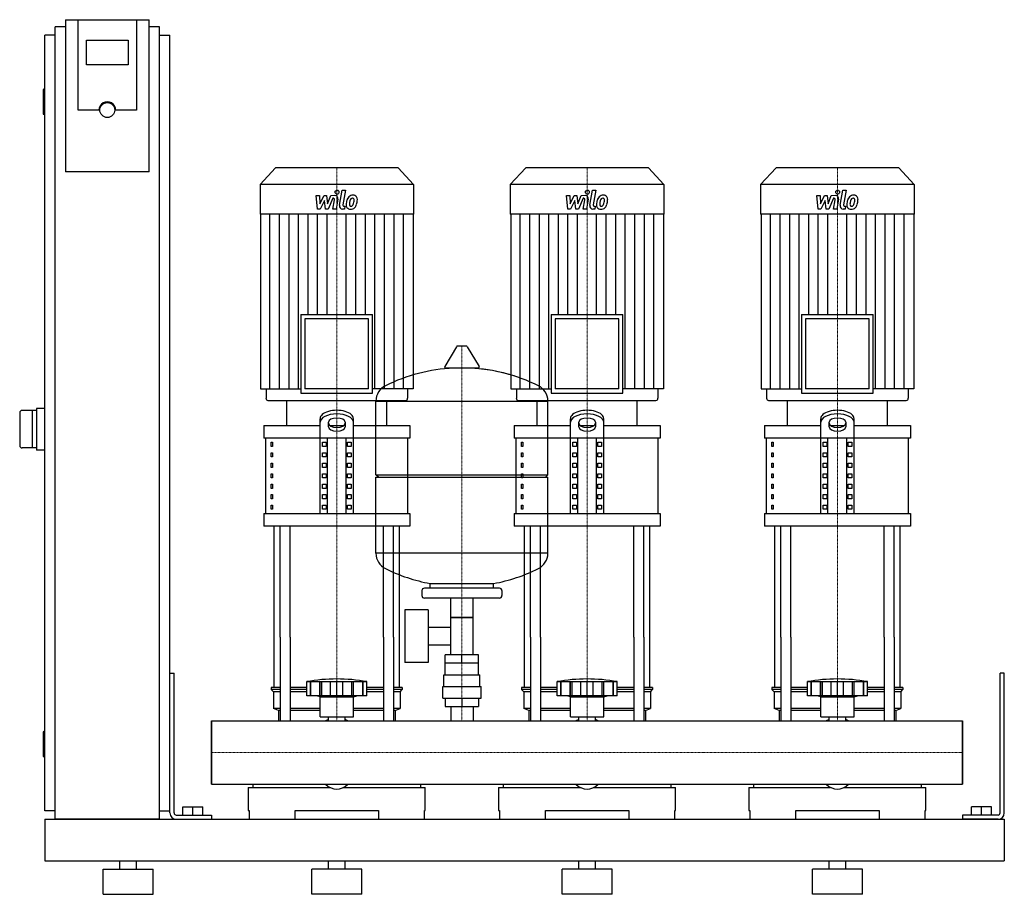
# Model space of a CAD drawing. Extents: x -230 to 950, y 0 to 1048.
import ezdxf

# ---------------------------------------------------------------- set-up
doc = ezdxf.new("R2010")
doc.units = 0
doc.linetypes.add('DASHDOT', pattern=[1, 0.5, -0.25, 0, -0.25])
doc.layers.get('0').update_dxf_attribs({"color": 124})
doc.layers.add('CP_AXIS', color=143, linetype='DASHDOT', lineweight=18)
doc.layers.add('CP_DETAL', color=33, linetype='Continuous')

msp = doc.modelspace()

# ---------------------------------------------------------------- linework, layer by layer
at = {"extrusion": (0, 1, 0)}
for p, q in [((-187.5, 90), (-187.5, 1040)), ((-175, 1040), (-187.5, 1040)), ((-175, 1048.4), (-175, 866.2)), ((-175, 1048.4), (-75, 1048.4)), ((-160, 940.1), (-160, 1048.4)), ((-90, 1048.4), (-90, 940.1)), ((-75, 866.2), (-75, 1048.4)), ((-62.5, 1040), (-75, 1040)), ((-62.5, 90), (-62.5, 1040)), ((-187.5, 1030), (-200, 1030)), ((-200, 100), (-200, 1030)), ((-62.5, 1030), (-50, 1030)), ((-50, 100), (-50, 1030)), ((-150, 994.2), (-150, 1023.8)), ((-150, 1023.8), (-100, 1023.8)), ((-100, 1023.8), (-100, 994.2)), ((-100, 994.2), (-150, 994.2)), ((-202, 964), (-202, 936)), ((-200, 965), (-201, 965)), ((-200, 935), (-201, 935)), ((-135, 940.1), (-160, 940.1)), ((-90, 940.1), (-115, 940.1)), ((-75, 866.2), (-175, 866.2)), ((76.4, 871), (58, 850.8)), ((223.6, 871), (76.4, 871)), ((223.6, 871), (242, 850.8)), ((376.4, 871), (358, 850.8)), ((523.6, 871), (376.4, 871)), ((523.6, 871), (542, 850.8)), ((676.4, 871), (658, 850.8)), ((823.6, 871), (676.4, 871)), ((823.6, 871), (842, 850.8)), ((242, 850.8), (58, 850.8)), ((58, 850.8), (58, 815.2)), ((242, 850.8), (242, 815.2)), ((542, 850.8), (358, 850.8)), ((358, 850.8), (358, 815.2)), ((542, 850.8), (542, 815.2)), ((842, 850.8), (658, 850.8)), ((658, 850.8), (658, 815.2)), ((842, 850.8), (842, 815.2)), ((242, 815.2), (58, 815.2)), ((58.5, 815.2), (58.5, 605.9)), ((241.5, 815.2), (241.5, 605.9)), ((542, 815.2), (358, 815.2)), ((358.5, 815.2), (358.5, 605.9)), ((541.5, 815.2), (541.5, 605.9)), ((842, 815.2), (658, 815.2)), ((658.5, 815.2), (658.5, 605.9)), ((841.5, 815.2), (841.5, 605.9)), ((107.1, 694.9), (192.9, 694.9)), ((107.1, 694.9), (107.1, 600.7)), ((188.2, 689.7), (111.8, 689.7)), ((111.8, 689.7), (111.8, 605.9)), ((188.2, 605.9), (188.2, 689.7)), ((192.9, 600.7), (192.9, 694.9)), ((407.1, 694.9), (492.9, 694.9)), ((407.1, 694.9), (407.1, 600.7)), ((488.2, 689.7), (411.8, 689.7)), ((411.8, 689.7), (411.8, 605.9)), ((488.2, 605.9), (488.2, 689.7)), ((492.9, 600.7), (492.9, 694.9)), ((707.1, 694.9), (792.9, 694.9)), ((707.1, 694.9), (707.1, 600.7)), ((788.2, 689.7), (711.8, 689.7)), ((711.8, 689.7), (711.8, 605.9)), ((788.2, 605.9), (788.2, 689.7)), ((792.9, 600.7), (792.9, 694.9)), ((293.6, 656.4), (279.4, 632.7)), ((305.3, 657), (294.7, 657)), ((306.4, 656.4), (320.6, 632.7)), ((319.5, 630.8), (280.5, 630.8)), ((58.5, 605.9), (107.1, 605.9)), ((65.2, 605.9), (65.2, 594.6)), ((188.2, 605.9), (111.8, 605.9)), ((241.5, 605.9), (192.9, 605.9)), ((234.8, 605.9), (234.8, 594.6)), ((358.5, 605.9), (407.1, 605.9)), ((365.2, 605.9), (365.2, 594.6)), ((488.2, 605.9), (411.8, 605.9)), ((541.5, 605.9), (492.9, 605.9)), ((534.8, 605.9), (534.8, 594.6)), ((658.5, 605.9), (707.1, 605.9)), ((665.2, 605.9), (665.2, 594.6)), ((788.2, 605.9), (711.8, 605.9)), ((841.5, 605.9), (792.9, 605.9)), ((834.8, 605.9), (834.8, 594.6)), ((67.5, 592), (232.5, 592)), ((90, 561.9), (90, 592)), ((107.1, 600.7), (192.9, 600.7)), ((197, 503), (197, 591.3)), ((197, 591), (403, 591)), ((210, 561.9), (210, 592)), ((367.5, 592), (532.5, 592)), ((390, 561.9), (390, 592)), ((403, 503), (403, 591.3)), ((407.1, 600.7), (492.9, 600.7)), ((510, 561.9), (510, 592)), ((667.5, 592), (832.5, 592)), ((690, 561.9), (690, 592)), ((707.1, 600.7), (792.9, 600.7)), ((810, 561.9), (810, 592)), ((-210, 580), (-227, 580)), ((-215, 580), (-215, 535)), ((-200, 582.5), (-210, 582.5)), ((-210, 582.5), (-210, 532.5)), ((-230, 577), (-230, 538)), ((130, 456.5), (130, 570.1)), ((170, 456.5), (170, 570.1)), ((430, 456.5), (430, 570.1)), ((470, 456.5), (470, 570.1)), ((730, 456.5), (730, 570.1)), ((770, 456.5), (770, 570.1)), ((62.5, 561.9), (130, 561.9)), ((62.5, 561.9), (62.5, 546.8)), ((140, 560.2), (140, 565.8)), ((141.6, 561.9), (158.4, 561.9)), ((160, 565.8), (160, 560.2)), ((170, 561.9), (237.5, 561.9)), ((237.5, 561.9), (237.5, 546.8)), ((362.5, 561.9), (430, 561.9)), ((362.5, 561.9), (362.5, 546.8)), ((440, 560.2), (440, 565.8)), ((441.6, 561.9), (458.4, 561.9)), ((460, 565.8), (460, 560.2)), ((470, 561.9), (537.5, 561.9)), ((537.5, 561.9), (537.5, 546.8)), ((662.5, 561.9), (730, 561.9)), ((662.5, 561.9), (662.5, 546.8)), ((740, 560.2), (740, 565.8)), ((741.6, 561.9), (758.4, 561.9)), ((760, 565.8), (760, 560.2)), ((770, 561.9), (837.5, 561.9)), ((837.5, 561.9), (837.5, 546.8)), ((237.5, 546.8), (62.5, 546.8)), ((65, 456.5), (65, 546.8)), ((138.7, 456.5), (138.7, 546.8)), ((161.3, 456.5), (161.3, 546.8)), ((235, 456.5), (235, 546.8)), ((537.5, 546.8), (362.5, 546.8)), ((365, 456.5), (365, 546.8)), ((438.7, 456.5), (438.7, 546.8)), ((461.3, 456.5), (461.3, 546.8)), ((535, 456.5), (535, 546.8)), ((837.5, 546.8), (662.5, 546.8)), ((665, 456.5), (665, 546.8)), ((738.7, 456.5), (738.7, 546.8)), ((761.3, 456.5), (761.3, 546.8)), ((835, 456.5), (835, 546.8)), ((-210, 535), (-227, 535)), ((-200, 532.5), (-210, 532.5)), ((71.4, 541.8), (73.1, 541.8)), ((71.4, 536.8), (71.4, 541.8)), ((73.1, 536.8), (71.4, 536.8)), ((73.1, 541.8), (73.1, 536.8)), ((132.9, 541.8), (137.2, 541.8)), ((132.9, 536.8), (132.9, 541.8)), ((137.2, 536.8), (132.9, 536.8)), ((137.2, 541.8), (137.2, 536.8)), ((162.8, 541.8), (167.1, 541.8)), ((162.8, 536.8), (162.8, 541.8)), ((167.1, 536.8), (162.8, 536.8)), ((167.1, 541.8), (167.1, 536.8)), ((371.4, 541.8), (373.1, 541.8)), ((371.4, 536.8), (371.4, 541.8)), ((373.1, 536.8), (371.4, 536.8)), ((373.1, 541.8), (373.1, 536.8)), ((432.9, 541.8), (437.2, 541.8)), ((432.9, 536.8), (432.9, 541.8)), ((437.2, 536.8), (432.9, 536.8)), ((437.2, 541.8), (437.2, 536.8)), ((462.8, 541.8), (467.1, 541.8)), ((462.8, 536.8), (462.8, 541.8)), ((467.1, 536.8), (462.8, 536.8)), ((467.1, 541.8), (467.1, 536.8)), ((671.4, 541.8), (673.1, 541.8)), ((671.4, 536.8), (671.4, 541.8)), ((673.1, 536.8), (671.4, 536.8)), ((673.1, 541.8), (673.1, 536.8)), ((732.9, 541.8), (737.2, 541.8)), ((732.9, 536.8), (732.9, 541.8)), ((737.2, 536.8), (732.9, 536.8)), ((737.2, 541.8), (737.2, 536.8)), ((762.8, 541.8), (767.1, 541.8)), ((762.8, 536.8), (762.8, 541.8)), ((767.1, 536.8), (762.8, 536.8)), ((767.1, 541.8), (767.1, 536.8)), ((71.4, 529.3), (73.1, 529.3)), ((71.4, 524.2), (71.4, 529.3)), ((73.1, 524.2), (71.4, 524.2)), ((73.1, 529.3), (73.1, 524.2)), ((132.9, 529.3), (137.2, 529.3)), ((132.9, 524.2), (132.9, 529.3)), ((137.2, 524.2), (132.9, 524.2)), ((137.2, 529.3), (137.2, 524.2)), ((162.8, 529.3), (167.1, 529.3)), ((162.8, 524.2), (162.8, 529.3)), ((167.1, 524.2), (162.8, 524.2)), ((167.1, 529.3), (167.1, 524.2)), ((371.4, 529.3), (373.1, 529.3)), ((371.4, 524.2), (371.4, 529.3)), ((373.1, 524.2), (371.4, 524.2)), ((373.1, 529.3), (373.1, 524.2)), ((432.9, 529.3), (437.2, 529.3)), ((432.9, 524.2), (432.9, 529.3)), ((437.2, 524.2), (432.9, 524.2)), ((437.2, 529.3), (437.2, 524.2)), ((462.8, 529.3), (467.1, 529.3)), ((462.8, 524.2), (462.8, 529.3)), ((467.1, 524.2), (462.8, 524.2)), ((467.1, 529.3), (467.1, 524.2)), ((671.4, 529.3), (673.1, 529.3)), ((671.4, 524.2), (671.4, 529.3)), ((673.1, 524.2), (671.4, 524.2)), ((673.1, 529.3), (673.1, 524.2)), ((732.9, 529.3), (737.2, 529.3)), ((732.9, 524.2), (732.9, 529.3)), ((737.2, 524.2), (732.9, 524.2)), ((737.2, 529.3), (737.2, 524.2)), ((762.8, 529.3), (767.1, 529.3)), ((762.8, 524.2), (762.8, 529.3)), ((767.1, 524.2), (762.8, 524.2)), ((767.1, 529.3), (767.1, 524.2)), ((71.4, 516.7), (73.1, 516.7)), ((71.4, 511.7), (71.4, 516.7)), ((73.1, 511.7), (71.4, 511.7)), ((73.1, 516.7), (73.1, 511.7)), ((132.9, 516.7), (137.2, 516.7)), ((132.9, 511.7), (132.9, 516.7)), ((137.2, 511.7), (132.9, 511.7)), ((137.2, 516.7), (137.2, 511.7)), ((162.8, 516.7), (167.1, 516.7)), ((162.8, 511.7), (162.8, 516.7)), ((167.1, 511.7), (162.8, 511.7)), ((167.1, 516.7), (167.1, 511.7)), ((371.4, 516.7), (373.1, 516.7)), ((371.4, 511.7), (371.4, 516.7)), ((373.1, 511.7), (371.4, 511.7)), ((373.1, 516.7), (373.1, 511.7)), ((432.9, 516.7), (437.2, 516.7)), ((432.9, 511.7), (432.9, 516.7)), ((437.2, 511.7), (432.9, 511.7)), ((437.2, 516.7), (437.2, 511.7)), ((462.8, 516.7), (467.1, 516.7)), ((462.8, 511.7), (462.8, 516.7)), ((467.1, 511.7), (462.8, 511.7)), ((467.1, 516.7), (467.1, 511.7)), ((671.4, 516.7), (673.1, 516.7)), ((671.4, 511.7), (671.4, 516.7)), ((673.1, 511.7), (671.4, 511.7)), ((673.1, 516.7), (673.1, 511.7)), ((732.9, 516.7), (737.2, 516.7)), ((732.9, 511.7), (732.9, 516.7)), ((737.2, 511.7), (732.9, 511.7)), ((737.2, 516.7), (737.2, 511.7)), ((762.8, 516.7), (767.1, 516.7)), ((762.8, 511.7), (762.8, 516.7)), ((767.1, 511.7), (762.8, 511.7)), ((767.1, 516.7), (767.1, 511.7)), ((71.4, 504.2), (73.1, 504.2)), ((71.4, 499.1), (71.4, 504.2)), ((73.1, 499.1), (71.4, 499.1)), ((73.1, 504.2), (73.1, 499.1)), ((132.9, 504.2), (137.2, 504.2)), ((132.9, 499.1), (132.9, 504.2)), ((137.2, 499.1), (132.9, 499.1)), ((137.2, 504.2), (137.2, 499.1)), ((162.8, 504.2), (167.1, 504.2)), ((162.8, 499.1), (162.8, 504.2)), ((167.1, 499.1), (162.8, 499.1)), ((167.1, 504.2), (167.1, 499.1)), ((197, 503), (403, 503)), ((200, 500), (197, 503)), ((197, 500), (403, 500)), ((197, 408.8), (197, 500)), ((371.4, 504.2), (373.1, 504.2)), ((371.4, 499.1), (371.4, 504.2)), ((373.1, 499.1), (371.4, 499.1)), ((373.1, 504.2), (373.1, 499.1)), ((400, 500), (403, 503)), ((403, 408.8), (403, 500)), ((432.9, 504.2), (437.2, 504.2)), ((432.9, 499.1), (432.9, 504.2)), ((437.2, 499.1), (432.9, 499.1)), ((437.2, 504.2), (437.2, 499.1)), ((462.8, 504.2), (467.1, 504.2)), ((462.8, 499.1), (462.8, 504.2)), ((467.1, 499.1), (462.8, 499.1)), ((467.1, 504.2), (467.1, 499.1)), ((671.4, 504.2), (673.1, 504.2)), ((671.4, 499.1), (671.4, 504.2)), ((673.1, 499.1), (671.4, 499.1)), ((673.1, 504.2), (673.1, 499.1)), ((732.9, 504.2), (737.2, 504.2)), ((732.9, 499.1), (732.9, 504.2)), ((737.2, 499.1), (732.9, 499.1)), ((737.2, 504.2), (737.2, 499.1)), ((762.8, 504.2), (767.1, 504.2)), ((762.8, 499.1), (762.8, 504.2)), ((767.1, 499.1), (762.8, 499.1)), ((767.1, 504.2), (767.1, 499.1)), ((71.4, 491.6), (73.1, 491.6)), ((71.4, 486.6), (71.4, 491.6)), ((73.1, 486.6), (71.4, 486.6)), ((73.1, 491.6), (73.1, 486.6)), ((132.9, 491.6), (137.2, 491.6)), ((132.9, 486.6), (132.9, 491.6)), ((137.2, 486.6), (132.9, 486.6)), ((137.2, 491.6), (137.2, 486.6)), ((162.8, 491.6), (167.1, 491.6)), ((162.8, 486.6), (162.8, 491.6)), ((167.1, 486.6), (162.8, 486.6)), ((167.1, 491.6), (167.1, 486.6)), ((371.4, 491.6), (373.1, 491.6)), ((371.4, 486.6), (371.4, 491.6)), ((373.1, 486.6), (371.4, 486.6)), ((373.1, 491.6), (373.1, 486.6)), ((432.9, 491.6), (437.2, 491.6)), ((432.9, 486.6), (432.9, 491.6)), ((437.2, 486.6), (432.9, 486.6)), ((437.2, 491.6), (437.2, 486.6)), ((462.8, 491.6), (467.1, 491.6)), ((462.8, 486.6), (462.8, 491.6)), ((467.1, 486.6), (462.8, 486.6)), ((467.1, 491.6), (467.1, 486.6)), ((671.4, 491.6), (673.1, 491.6)), ((671.4, 486.6), (671.4, 491.6)), ((673.1, 486.6), (671.4, 486.6)), ((673.1, 491.6), (673.1, 486.6)), ((732.9, 491.6), (737.2, 491.6)), ((732.9, 486.6), (732.9, 491.6)), ((737.2, 486.6), (732.9, 486.6)), ((737.2, 491.6), (737.2, 486.6)), ((762.8, 491.6), (767.1, 491.6)), ((762.8, 486.6), (762.8, 491.6)), ((767.1, 486.6), (762.8, 486.6)), ((767.1, 491.6), (767.1, 486.6)), ((71.4, 479.1), (73.1, 479.1)), ((71.4, 474), (71.4, 479.1)), ((73.1, 474), (71.4, 474)), ((73.1, 479.1), (73.1, 474)), ((132.9, 479.1), (137.2, 479.1)), ((132.9, 474), (132.9, 479.1)), ((137.2, 474), (132.9, 474)), ((137.2, 479.1), (137.2, 474)), ((162.8, 479.1), (167.1, 479.1)), ((162.8, 474), (162.8, 479.1)), ((167.1, 474), (162.8, 474)), ((167.1, 479.1), (167.1, 474)), ((371.4, 479.1), (373.1, 479.1)), ((371.4, 474), (371.4, 479.1)), ((373.1, 474), (371.4, 474)), ((373.1, 479.1), (373.1, 474)), ((432.9, 479.1), (437.2, 479.1)), ((432.9, 474), (432.9, 479.1)), ((437.2, 474), (432.9, 474)), ((437.2, 479.1), (437.2, 474)), ((462.8, 479.1), (467.1, 479.1)), ((462.8, 474), (462.8, 479.1)), ((467.1, 474), (462.8, 474)), ((467.1, 479.1), (467.1, 474)), ((671.4, 479.1), (673.1, 479.1)), ((671.4, 474), (671.4, 479.1)), ((673.1, 474), (671.4, 474)), ((673.1, 479.1), (673.1, 474)), ((732.9, 479.1), (737.2, 479.1)), ((732.9, 474), (732.9, 479.1)), ((737.2, 474), (732.9, 474)), ((737.2, 479.1), (737.2, 474)), ((762.8, 479.1), (767.1, 479.1)), ((762.8, 474), (762.8, 479.1)), ((767.1, 474), (762.8, 474)), ((767.1, 479.1), (767.1, 474)), ((71.4, 466.5), (73.1, 466.5)), ((71.4, 461.5), (71.4, 466.5)), ((73.1, 461.5), (71.4, 461.5)), ((73.1, 466.5), (73.1, 461.5)), ((132.9, 466.5), (137.2, 466.5)), ((132.9, 461.5), (132.9, 466.5)), ((137.2, 461.5), (132.9, 461.5)), ((137.2, 466.5), (137.2, 461.5)), ((162.8, 466.5), (167.1, 466.5)), ((162.8, 461.5), (162.8, 466.5)), ((167.1, 461.5), (162.8, 461.5)), ((167.1, 466.5), (167.1, 461.5)), ((371.4, 466.5), (373.1, 466.5)), ((371.4, 461.5), (371.4, 466.5)), ((373.1, 461.5), (371.4, 461.5)), ((373.1, 466.5), (373.1, 461.5)), ((432.9, 466.5), (437.2, 466.5)), ((432.9, 461.5), (432.9, 466.5)), ((437.2, 461.5), (432.9, 461.5)), ((437.2, 466.5), (437.2, 461.5)), ((462.8, 466.5), (467.1, 466.5)), ((462.8, 461.5), (462.8, 466.5)), ((467.1, 461.5), (462.8, 461.5)), ((467.1, 466.5), (467.1, 461.5)), ((671.4, 466.5), (673.1, 466.5)), ((671.4, 461.5), (671.4, 466.5)), ((673.1, 461.5), (671.4, 461.5)), ((673.1, 466.5), (673.1, 461.5)), ((732.9, 466.5), (737.2, 466.5)), ((732.9, 461.5), (732.9, 466.5)), ((737.2, 461.5), (732.9, 461.5)), ((737.2, 466.5), (737.2, 461.5)), ((762.8, 466.5), (767.1, 466.5)), ((762.8, 461.5), (762.8, 466.5)), ((767.1, 461.5), (762.8, 461.5)), ((767.1, 466.5), (767.1, 461.5)), ((62.5, 456.5), (237.5, 456.5)), ((62.5, 456.5), (62.5, 441.4)), ((237.5, 456.5), (237.5, 441.4)), ((362.5, 456.5), (537.5, 456.5)), ((362.5, 456.5), (362.5, 441.4)), ((537.5, 456.5), (537.5, 441.4)), ((662.5, 456.5), (837.5, 456.5)), ((662.5, 456.5), (662.5, 441.4)), ((837.5, 456.5), (837.5, 441.4)), ((237.5, 441.4), (62.5, 441.4)), ((537.5, 441.4), (362.5, 441.4)), ((837.5, 441.4), (662.5, 441.4)), ((403, 409), (197, 409)), ((345, 367), (255, 367)), ((262, 367), (262, 372.6)), ((338, 367), (338, 372.6)), ((252, 364), (252, 358)), ((345, 355), (255, 355)), ((286.5, 287), (286.5, 355)), ((313.4, 287), (313.4, 355)), ((348, 364), (348, 358)), ((231.6, 341), (231.6, 278)), ((259.6, 341), (231.6, 341)), ((259.6, 341), (259.6, 278)), ((313.4, 332), (286.5, 332)), ((286.5, 332), (313.4, 332)), ((259.6, 320.2), (286.5, 320.2)), ((75, 247.9), (75, 308.1)), ((82.1, 308.1), (82.1, 208)), ((94.1, 308.1), (94.1, 208)), ((205.9, 308.1), (205.9, 208)), ((217.9, 308.1), (217.9, 208)), ((225, 247.9), (225, 308.1)), ((375, 247.9), (375, 308.1)), ((382.1, 308.1), (382.1, 208)), ((394.1, 308.1), (394.1, 208)), ((505.9, 308.1), (505.9, 208)), ((517.9, 308.1), (517.9, 208)), ((525, 247.9), (525, 308.1)), ((675, 247.9), (675, 308.1)), ((682.1, 308.1), (682.1, 208)), ((694.1, 308.1), (694.1, 208)), ((805.9, 308.1), (805.9, 208)), ((817.9, 308.1), (817.9, 208)), ((825, 247.9), (825, 308.1)), ((259.6, 298.9), (286.5, 298.9)), ((280.1, 277), (280.1, 287)), ((319.9, 287), (280.1, 287)), ((300, 277), (300, 287)), ((319.9, 277), (319.9, 287)), ((259.6, 278), (231.6, 278)), ((320, 277), (280, 277)), ((280, 263), (280, 277)), ((320, 263), (320, 277)), ((-50, 265), (-45, 265)), ((-50, 97.5), (-50, 265)), ((-45, 97.5), (-45, 265)), ((278.5, 263), (321.5, 263)), ((278.5, 249), (278.5, 263)), ((321.5, 249), (321.5, 263)), ((950, 265), (945, 265)), ((945, 97.5), (945, 265)), ((950, 97.5), (950, 265)), ((82.1, 247.9), (71.5, 247.9)), ((71.5, 247.9), (71.5, 245.4)), ((114, 247.9), (94.1, 247.9)), ((114, 237.9), (114, 254.9)), ((118.5, 237.9), (118.5, 254.9)), ((118.8, 237.9), (118.8, 254.9)), ((129.8, 237.9), (129.8, 254.9)), ((130.1, 237.9), (130.1, 254.9)), ((132, 237.9), (132, 254.9)), ((142.6, 237.9), (142.6, 254.9)), ((150, 237.9), (150, 254.9)), ((157.4, 237.9), (157.4, 254.9)), ((168, 237.9), (168, 254.9)), ((169.9, 237.9), (169.9, 254.9)), ((170.2, 237.9), (170.2, 254.9)), ((181.2, 237.9), (181.2, 254.9)), ((181.5, 237.9), (181.5, 254.9)), ((186, 237.9), (186, 254.9)), ((205.9, 247.9), (186, 247.9)), ((228.5, 247.9), (217.9, 247.9)), ((228.5, 247.9), (228.5, 245.4)), ((277, 249), (323, 249)), ((277, 235), (277, 249)), ((323, 235), (323, 249)), ((382.1, 247.9), (371.5, 247.9)), ((371.5, 247.9), (371.5, 245.4)), ((414, 247.9), (394.1, 247.9)), ((414, 237.9), (414, 254.9)), ((418.5, 237.9), (418.5, 254.9)), ((418.8, 237.9), (418.8, 254.9)), ((429.8, 237.9), (429.8, 254.9)), ((430.1, 237.9), (430.1, 254.9)), ((432, 237.9), (432, 254.9)), ((442.6, 237.9), (442.6, 254.9)), ((450, 237.9), (450, 254.9)), ((457.4, 237.9), (457.4, 254.9)), ((468, 237.9), (468, 254.9)), ((469.9, 237.9), (469.9, 254.9)), ((470.2, 237.9), (470.2, 254.9)), ((481.2, 237.9), (481.2, 254.9)), ((481.5, 237.9), (481.5, 254.9)), ((486, 237.9), (486, 254.9)), ((505.9, 247.9), (486, 247.9)), ((528.5, 247.9), (517.9, 247.9)), ((528.5, 247.9), (528.5, 245.4)), ((682.1, 247.9), (671.5, 247.9)), ((671.5, 247.9), (671.5, 245.4)), ((714, 247.9), (694.1, 247.9)), ((714, 237.9), (714, 254.9)), ((718.5, 237.9), (718.5, 254.9)), ((718.8, 237.9), (718.8, 254.9)), ((729.8, 237.9), (729.8, 254.9)), ((730.1, 237.9), (730.1, 254.9)), ((732, 237.9), (732, 254.9)), ((742.6, 237.9), (742.6, 254.9)), ((750, 237.9), (750, 254.9)), ((757.4, 237.9), (757.4, 254.9)), ((768, 237.9), (768, 254.9)), ((769.9, 237.9), (769.9, 254.9)), ((770.2, 237.9), (770.2, 254.9)), ((781.2, 237.9), (781.2, 254.9)), ((781.5, 237.9), (781.5, 254.9)), ((786, 237.9), (786, 254.9)), ((805.9, 247.9), (786, 247.9)), ((828.5, 247.9), (817.9, 247.9)), ((828.5, 247.9), (828.5, 245.4)), ((82.1, 245.4), (71.5, 245.4)), ((74, 242.9), (71.5, 245.4)), ((82.1, 242.9), (74, 242.9)), ((74, 242.9), (74, 222.9)), ((114, 245.4), (94.1, 245.4)), ((114, 242.9), (94.1, 242.9)), ((186, 237.9), (114, 237.9)), ((130, 236.9), (126, 237.9)), ((130, 236.9), (150, 236.9)), ((130, 212.9), (130, 236.9)), ((150, 236.9), (170, 236.9)), ((170, 236.9), (174, 237.9)), ((170, 212.9), (170, 236.9)), ((205.9, 245.4), (186, 245.4)), ((205.9, 242.9), (186, 242.9)), ((228.5, 245.4), (217.9, 245.4)), ((226, 242.9), (217.9, 242.9)), ((226, 242.9), (228.5, 245.4)), ((226, 242.9), (226, 222.9)), ((382.1, 245.4), (371.5, 245.4)), ((374, 242.9), (371.5, 245.4)), ((382.1, 242.9), (374, 242.9)), ((374, 242.9), (374, 222.9)), ((414, 245.4), (394.1, 245.4)), ((414, 242.9), (394.1, 242.9)), ((486, 237.9), (414, 237.9)), ((430, 236.9), (426, 237.9)), ((430, 236.9), (450, 236.9)), ((430, 212.9), (430, 236.9)), ((450, 236.9), (470, 236.9)), ((470, 236.9), (474, 237.9)), ((470, 212.9), (470, 236.9)), ((505.9, 245.4), (486, 245.4)), ((505.9, 242.9), (486, 242.9)), ((528.5, 245.4), (517.9, 245.4)), ((526, 242.9), (517.9, 242.9)), ((526, 242.9), (528.5, 245.4)), ((526, 242.9), (526, 222.9)), ((682.1, 245.4), (671.5, 245.4)), ((674, 242.9), (671.5, 245.4)), ((682.1, 242.9), (674, 242.9)), ((674, 242.9), (674, 222.9)), ((714, 245.4), (694.1, 245.4)), ((714, 242.9), (694.1, 242.9)), ((786, 237.9), (714, 237.9)), ((730, 236.9), (726, 237.9)), ((730, 236.9), (750, 236.9)), ((730, 212.9), (730, 236.9)), ((750, 236.9), (770, 236.9)), ((770, 236.9), (774, 237.9)), ((770, 212.9), (770, 236.9)), ((805.9, 245.4), (786, 245.4)), ((805.9, 242.9), (786, 242.9)), ((828.5, 245.4), (817.9, 245.4)), ((826, 242.9), (817.9, 242.9)), ((826, 242.9), (828.5, 245.4)), ((826, 242.9), (826, 222.9)), ((277, 235), (323, 235)), ((280.1, 235), (280.1, 225)), ((280.1, 225), (319.9, 225)), ((286.5, 225), (286.5, 208)), ((300, 235), (300, 225)), ((313.4, 225), (313.4, 208)), ((319.9, 235), (319.9, 225)), ((82.1, 222.9), (74, 222.9)), ((80, 220.4), (74, 222.9)), ((82.1, 220.4), (80, 220.4)), ((80, 220.4), (80, 208)), ((130, 222.9), (94.1, 222.9)), ((130, 220.4), (94.1, 220.4)), ((130, 212.9), (150, 212.9)), ((140.1, 208), (140.1, 212.9)), ((150, 212.9), (170, 212.9)), ((159.9, 208), (159.9, 212.9)), ((205.9, 222.9), (170, 222.9)), ((205.9, 220.4), (170, 220.4)), ((226, 222.9), (217.9, 222.9)), ((220, 220.4), (217.9, 220.4)), ((220, 220.4), (226, 222.9)), ((220, 220.4), (220, 208)), ((382.1, 222.9), (374, 222.9)), ((380, 220.4), (374, 222.9)), ((382.1, 220.4), (380, 220.4)), ((380, 220.4), (380, 208)), ((430, 222.9), (394.1, 222.9)), ((430, 220.4), (394.1, 220.4)), ((430, 212.9), (450, 212.9)), ((440.1, 208), (440.1, 212.9)), ((450, 212.9), (470, 212.9)), ((459.9, 208), (459.9, 212.9)), ((505.9, 222.9), (470, 222.9)), ((505.9, 220.4), (470, 220.4)), ((526, 222.9), (517.9, 222.9)), ((520, 220.4), (517.9, 220.4)), ((520, 220.4), (526, 222.9)), ((520, 220.4), (520, 208)), ((682.1, 222.9), (674, 222.9)), ((680, 220.4), (674, 222.9)), ((682.1, 220.4), (680, 220.4)), ((680, 220.4), (680, 208)), ((730, 222.9), (694.1, 222.9)), ((730, 220.4), (694.1, 220.4)), ((730, 212.9), (750, 212.9)), ((740.1, 208), (740.1, 212.9)), ((750, 212.9), (770, 212.9)), ((759.9, 208), (759.9, 212.9)), ((805.9, 222.9), (770, 222.9)), ((805.9, 220.4), (770, 220.4)), ((826, 222.9), (817.9, 222.9)), ((820, 220.4), (817.9, 220.4)), ((820, 220.4), (826, 222.9)), ((820, 220.4), (820, 208)), ((0, 131.9), (0, 208)), ((0, 208), (900, 208)), ((900, 131.9), (900, 208)), ((900, 208), (900, 131.9)), ((-202, 194), (-202, 166)), ((-200, 195), (-201, 195)), ((-200, 165), (-201, 165)), ((0, 131.9), (900, 131.9)), ((49.6, 131.9), (49.6, 128)), ((250.4, 131.9), (250.4, 128)), ((349.6, 131.9), (349.6, 128)), ((550.4, 131.9), (550.4, 128)), ((649.6, 131.9), (649.6, 128)), ((850.4, 131.9), (850.4, 128)), ((44, 128), (141.9, 128)), ((44, 128), (44, 100.6)), ((158.1, 128), (256, 128)), ((256, 100.6), (256, 128)), ((344, 128), (441.9, 128)), ((344, 128), (344, 100.6)), ((458.1, 128), (556, 128)), ((556, 100.6), (556, 128)), ((644, 128), (741.9, 128)), ((644, 128), (644, 100.6)), ((758.1, 128), (856, 128)), ((856, 100.6), (856, 128)), ((-187.5, 100), (-200, 100)), ((-62.5, 100), (-50, 100)), ((-42.5, 95), (0, 95)), ((-34.5, 105), (-10.5, 105)), ((-34.5, 95), (-34.5, 105)), ((-22.5, 95), (-22.5, 105)), ((-10.5, 95), (-10.5, 105)), ((0, 95), (0, 90)), ((44, 100.6), (45, 100.6)), ((45, 100.6), (45, 90)), ((100, 90), (100, 100.6)), ((100, 100.6), (200, 100.6)), ((200, 100.6), (200, 90)), ((255, 90), (255, 100.6)), ((255, 100.6), (256, 100.6)), ((344, 100.6), (345, 100.6)), ((345, 100.6), (345, 90)), ((400, 90), (400, 100.6)), ((400, 100.6), (500, 100.6)), ((500, 100.6), (500, 90)), ((555, 90), (555, 100.6)), ((555, 100.6), (556, 100.6)), ((644, 100.6), (645, 100.6)), ((645, 100.6), (645, 90)), ((700, 90), (700, 100.6)), ((700, 100.6), (800, 100.6)), ((800, 100.6), (800, 90)), ((855, 90), (855, 100.6)), ((855, 100.6), (856, 100.6)), ((900, 95), (900, 90)), ((942.5, 95), (900, 95)), ((934.5, 105), (910.5, 105)), ((910.5, 95), (910.5, 105)), ((922.5, 95), (922.5, 105)), ((934.5, 95), (934.5, 105)), ((-200, 90), (-200, 40)), ((-200, 90), (950, 90)), ((-62.5, 90), (-187.5, 90)), ((-42.5, 90), (0, 90)), ((942.5, 90), (900, 90)), ((950, 90), (950, 40)), ((950, 90), (950, 40)), ((-200, 40), (950, 40)), ((-110, 30), (-110, 40)), ((-90, 30), (-90, 40)), ((140, 30), (140, 40)), ((160, 30), (160, 40)), ((440, 30), (440, 40)), ((460, 30), (460, 40)), ((740, 30), (740, 40)), ((760, 30), (760, 40)), ((-130, 30), (-70, 30)), ((-130, 0), (-130, 30)), ((-70, 0), (-70, 30)), ((180, 30), (120, 30)), ((120, 0), (120, 30)), ((180, 0), (180, 30)), ((480, 30), (420, 30)), ((420, 0), (420, 30)), ((480, 0), (480, 30)), ((780, 30), (720, 30)), ((720, 0), (720, 30)), ((780, 0), (780, 30)), ((-130, 0), (-70, 0)), ((180, 0), (120, 0)), ((480, 0), (420, 0)), ((780, 0), (720, 0))]:
    msp.add_line(p, q, dxfattribs=at)
for p, q in [((90, 592), (210, 592)), ((390, 592), (510, 592)), ((690, 592), (810, 592)), ((75, 308.1), (75, 441.4)), ((82.1, 308.1), (82.1, 441.4)), ((94.1, 308.1), (94.1, 441.4)), ((205.9, 308.1), (205.9, 441.4)), ((217.9, 308.1), (217.9, 441.4)), ((225, 308.1), (225, 441.4)), ((375, 308.1), (375, 441.4)), ((382.1, 308.1), (382.1, 441.4)), ((394.1, 308.1), (394.1, 441.4)), ((505.9, 308.1), (505.9, 441.4)), ((517.9, 308.1), (517.9, 441.4)), ((525, 308.1), (525, 441.4)), ((675, 308.1), (675, 441.4)), ((682.1, 308.1), (682.1, 441.4)), ((694.1, 308.1), (694.1, 441.4)), ((805.9, 308.1), (805.9, 441.4)), ((817.9, 308.1), (817.9, 441.4)), ((825, 308.1), (825, 441.4)), ((262, 372.6), (338, 372.6)), ((114, 254.9), (186, 254.9)), ((414, 254.9), (486, 254.9)), ((714, 254.9), (786, 254.9)), ((0, 208), (0, 208)), ((0, 208), (0, 131.9)), ((0, 131.9), (0, 208)), ((80, 208), (220, 208)), ((380, 208), (520, 208)), ((680, 208), (820, 208)), ((900, 208), (900, 208)), ((900, 208), (900, 131.9)), ((900, 131.9), (900, 208)), ((0, 131.9), (0, 131.9)), ((49.6, 131.9), (250.4, 131.9)), ((349.6, 131.9), (550.4, 131.9)), ((649.6, 131.9), (850.4, 131.9)), ((900, 131.9), (900, 131.9)), ((45, 90), (255, 90)), ((345, 90), (555, 90)), ((645, 90), (855, 90))]:
    msp.add_line(p, q)
msp.add_circle((-125, 940.1), 8.98)
for centre, radius, start, end in [((-201, 964), 1, 90, 180), ((-201, 936), 1, 180, 270), ((294.7, 655.8), 1.25, 90, 149.0362), ((305.3, 655.8), 1.25, 30.9638, 90), ((300, 424), 207, 92.8162, 116.2545), ((280.5, 632), 1.25, 149.0362, 270), ((300, 424), 207, 72.4263, 87.1838), ((300, 424), 207, 63.7455, 87.1838), ((319.5, 632), 1.25, 270, 30.9638), ((217.5, 591.3), 20.5, 116.2545, 180), ((382.5, 591.3), 20.5, 0, 63.7455), ((-227, 577), 3, 90, 180), ((-227, 538), 3, 180, 270), ((217.5, 408.8), 20.5, 180, 243.7455), ((382.5, 408.8), 20.5, 296.2545, 0), ((300, 576), 207, 243.7455, 259.4219), ((300, 576), 207, 280.5781, 296.2545), ((255, 364), 3, 90, 180), ((345, 364), 3, 0, 90), ((255, 358), 3, 180, 270), ((345, 358), 3, 270, 0), ((150, 53.3), 204.8, 79.875, 100.125), ((450, 53.3), 204.8, 79.875, 100.125), ((750, 53.3), 204.8, 79.875, 100.125), ((150, 177.9), 33, 107.4758, 113.9872), ((150, 177.9), 33, 66.0128, 72.5242), ((450, 177.9), 33, 107.4758, 113.9872), ((450, 177.9), 33, 66.0128, 72.5242), ((750, 177.9), 33, 107.4758, 113.9872), ((750, 177.9), 33, 66.0128, 72.5242), ((-201, 194), 1, 90, 180), ((-201, 166), 1, 180, 270), ((-42.5, 97.5), 7.5, 180, 270), ((-42.5, 97.5), 2.5, 180, 270), ((942.5, 97.5), 2.5, 270, 0), ((942.5, 97.5), 7.5, 270, 0)]:
    msp.add_arc(centre, radius, start, end)
for centre, major_axis, ratio, start_param, end_param in [((-125, 940.1), (10, 0), 0.984808, 0, 3.141593), ((67.5, 594.6), (0, 2.61), 0.912363, 1.570796, 3.141593), ((232.5, 594.6), (0, 2.61), 0.912363, 3.141593, 4.712389), ((367.5, 594.6), (0, 2.61), 0.912363, 1.570796, 3.141593), ((532.5, 594.6), (0, 2.61), 0.912363, 3.141593, 4.712389), ((667.5, 594.6), (0, 2.61), 0.912363, 1.570796, 3.141593), ((832.5, 594.6), (0, 2.61), 0.912363, 3.141593, 4.712389), ((150, 570.1), (20, 0), 0.502, 0, 3.141593), ((450, 570.1), (20, 0), 0.502, 0, 3.141593), ((750, 570.1), (20, 0), 0.502, 0, 3.141593), ((150, 565.8), (-20, 0), 0.502, 3.141593, 6.283185), ((150, 565.8), (-10, 0), 0.502, 3.141593, 6.283185), ((450, 565.8), (-20, 0), 0.502, 3.141593, 6.283185), ((450, 565.8), (-10, 0), 0.502, 3.141593, 6.283185), ((750, 565.8), (-20, 0), 0.502, 3.141593, 6.283185), ((750, 565.8), (-10, 0), 0.502, 3.141593, 6.283185), ((150, 564.6), (10, 0), 0.502, 3.141593, 6.283185), ((150, 560.2), (10, 0), 0.502, 3.141593, 6.283185), ((450, 564.6), (10, 0), 0.502, 3.141593, 6.283185), ((450, 560.2), (10, 0), 0.502, 3.141593, 6.283185), ((750, 564.6), (10, 0), 0.502, 3.141593, 6.283185), ((750, 560.2), (10, 0), 0.502, 3.141593, 6.283185), ((150, 195.7), (0, 69.7), 0.473182, 2.722937, 3.560248), ((450, 195.7), (0, 69.7), 0.473182, 2.722937, 3.560248), ((750, 195.7), (0, 69.7), 0.473182, 2.722937, 3.560248)]:
    msp.add_ellipse(centre, major_axis=major_axis, ratio=ratio, start_param=start_param, end_param=end_param)
at = {"layer": 'CP_AXIS'}
for p, q in [((150, 871), (150, 592)), ((450, 871), (450, 592)), ((750, 871), (750, 592)), ((300, 208), (300, 657)), ((150, 441.4), (150, 592)), ((450, 441.4), (450, 592)), ((750, 441.4), (750, 592)), ((150, 308.1), (150, 441.4)), ((450, 308.1), (450, 441.4)), ((750, 308.1), (750, 441.4)), ((150, 208), (150, 308.1)), ((450, 208), (450, 308.1)), ((750, 208), (750, 308.1)), ((0, 170), (900, 170)), ((0, 170), (0, 170)), ((900, 170), (900, 170))]:
    msp.add_line(p, q, dxfattribs=at)
at = {"layer": 'CP_DETAL'}
for p, q in [((125.3, 837.8), (129.2, 837.8)), ((126.9, 821.3), (125.3, 837.8)), ((129.2, 837.8), (129.8, 827.6)), ((129.8, 827.6), (134.7, 837.8)), ((134.7, 837.8), (137.6, 837.8)), ((137.6, 837.8), (138.9, 827.6)), ((138.9, 827.6), (142.7, 837.8)), ((142.7, 837.8), (147.8, 837.9)), ((153.4, 826), (156.6, 843.9)), ((156.6, 843.9), (160.3, 843.9)), ((160.3, 843.9), (157.3, 826.6)), ((425.3, 837.8), (429.2, 837.8)), ((426.9, 821.3), (425.3, 837.8)), ((429.2, 837.8), (429.8, 827.6)), ((429.8, 827.6), (434.7, 837.8)), ((434.7, 837.8), (437.6, 837.8)), ((437.6, 837.8), (438.9, 827.6)), ((438.9, 827.6), (442.7, 837.8)), ((442.7, 837.8), (447.8, 837.9)), ((453.4, 826), (456.6, 843.9)), ((456.6, 843.9), (460.3, 843.9)), ((460.3, 843.9), (457.3, 826.6)), ((725.3, 837.8), (729.2, 837.8)), ((726.9, 821.3), (725.3, 837.8)), ((729.2, 837.8), (729.8, 827.6)), ((729.8, 827.6), (734.7, 837.8)), ((734.7, 837.8), (737.6, 837.8)), ((737.6, 837.8), (738.9, 827.6)), ((738.9, 827.6), (742.7, 837.8)), ((742.7, 837.8), (747.8, 837.9)), ((753.4, 826), (756.6, 843.9)), ((756.6, 843.9), (760.3, 843.9)), ((760.3, 843.9), (757.3, 826.6)), ((135.2, 831.7), (130.2, 821.3)), ((136.5, 821.3), (135.2, 831.7)), ((145.2, 834.4), (139.8, 821.3)), ((146.1, 834.4), (145.2, 834.4)), ((145.4, 821.3), (147.4, 832.6)), ((151.3, 833.2), (149.2, 821.3)), ((435.2, 831.7), (430.2, 821.3)), ((436.5, 821.3), (435.2, 831.7)), ((445.2, 834.4), (439.8, 821.3)), ((446.1, 834.4), (445.2, 834.4)), ((445.4, 821.3), (447.4, 832.6)), ((451.3, 833.2), (449.2, 821.3)), ((735.2, 831.7), (730.2, 821.3)), ((736.5, 821.3), (735.2, 831.7)), ((745.2, 834.4), (739.8, 821.3)), ((746.1, 834.4), (745.2, 834.4)), ((745.4, 821.3), (747.4, 832.6)), ((751.3, 833.2), (749.2, 821.3)), ((69.9, 605.9), (69.9, 815.2)), ((81.4, 605.9), (81.4, 815.2)), ((92.8, 605.9), (92.8, 815.2)), ((104.2, 605.9), (104.2, 815.2)), ((115.7, 694.9), (115.7, 815.2)), ((130.2, 821.3), (126.9, 821.3)), ((127.1, 694.9), (127.1, 815.2)), ((139.8, 821.3), (136.5, 821.3)), ((138.6, 694.9), (138.6, 815.2)), ((149.2, 821.3), (145.4, 821.3)), ((159.1, 821.3), (156.9, 821.3)), ((158.6, 824.8), (159.7, 824.8)), ((159.7, 824.8), (159.1, 821.3)), ((161.4, 694.9), (161.4, 815.2)), ((172.9, 694.9), (172.9, 815.2)), ((184.3, 694.9), (184.3, 815.2)), ((195.8, 605.9), (195.8, 815.2)), ((207.2, 605.9), (207.2, 815.2)), ((218.6, 605.9), (218.6, 815.2)), ((230.1, 605.9), (230.1, 815.2)), ((369.9, 605.9), (369.9, 815.2)), ((381.4, 605.9), (381.4, 815.2)), ((392.8, 605.9), (392.8, 815.2)), ((404.2, 605.9), (404.2, 815.2)), ((415.7, 694.9), (415.7, 815.2)), ((430.2, 821.3), (426.9, 821.3)), ((427.1, 694.9), (427.1, 815.2)), ((439.8, 821.3), (436.5, 821.3)), ((438.6, 694.9), (438.6, 815.2)), ((449.2, 821.3), (445.4, 821.3)), ((459.1, 821.3), (456.9, 821.3)), ((458.6, 824.8), (459.7, 824.8)), ((459.7, 824.8), (459.1, 821.3)), ((461.4, 694.9), (461.4, 815.2)), ((472.9, 694.9), (472.9, 815.2)), ((484.3, 694.9), (484.3, 815.2)), ((495.8, 605.9), (495.8, 815.2)), ((507.2, 605.9), (507.2, 815.2)), ((518.6, 605.9), (518.6, 815.2)), ((530.1, 605.9), (530.1, 815.2)), ((669.9, 605.9), (669.9, 815.2)), ((681.4, 605.9), (681.4, 815.2)), ((692.8, 605.9), (692.8, 815.2)), ((704.2, 605.9), (704.2, 815.2)), ((715.7, 694.9), (715.7, 815.2)), ((730.2, 821.3), (726.9, 821.3)), ((727.1, 694.9), (727.1, 815.2)), ((739.8, 821.3), (736.5, 821.3)), ((738.6, 694.9), (738.6, 815.2)), ((749.2, 821.3), (745.4, 821.3)), ((759.1, 821.3), (756.9, 821.3)), ((758.6, 824.8), (759.7, 824.8)), ((759.7, 824.8), (759.1, 821.3)), ((761.4, 694.9), (761.4, 815.2)), ((772.9, 694.9), (772.9, 815.2)), ((784.3, 694.9), (784.3, 815.2)), ((795.8, 605.9), (795.8, 815.2)), ((807.2, 605.9), (807.2, 815.2)), ((818.6, 605.9), (818.6, 815.2)), ((830.1, 605.9), (830.1, 815.2))]:
    msp.add_line(p, q, dxfattribs=at)
for centre, major_axis, start_param, end_param in [((147.8, 833.9), (0, 3.92), 4.522956, 6.2851), ((150.3, 841.7), (0, 2.45), 4.712389, 10.995574), ((169.3, 829.8), (0, 8.21), -0.011717, 0.719047), ((169.8, 832.4), (0, 5.69), -0.875064, 0.066109), ((447.8, 833.9), (0, 3.92), 4.522956, 6.2851), ((450.3, 841.7), (0, 2.45), 4.712389, 10.995574), ((469.3, 829.8), (0, 8.21), -0.011717, 0.719047), ((469.8, 832.4), (0, 5.69), -0.875064, 0.066109), ((747.8, 833.9), (0, 3.92), 4.522956, 6.2851), ((750.3, 841.7), (0, 2.45), 4.712389, 10.995574), ((769.3, 829.8), (0, 8.21), -0.011717, 0.719047), ((769.8, 832.4), (0, 5.69), -0.875064, 0.066109), ((146.1, 832.9), (0, 1.47), 4.522641, 6.283816), ((158.6, 826.3), (0, 1.47), 1.378882, 3.141593), ((165.9, 826.2), (0, 5.13), 1.456354, 2.212906), ((179.1, 825.6), (0, 19.6), 1.367174, 1.510161), ((174.6, 827.4), (0, 14.5), 1.101504, 1.415012), ((169, 830.1), (0, 7.7), 0.706747, 1.06229), ((167.4, 827.1), (0, 2.58), 1.449752, 2.193395), ((178, 826.6), (0, 14.2), 1.358757, 1.515497), ((185.5, 825.4), (0, 22.5), 1.309179, 1.382067), ((169.6, 830.3), (0, 4.44), 0.738667, 1.370862), ((168.7, 831.3), (0, 3.04), -0.022787, 0.708547), ((168.8, 831.6), (0, 2.77), -0.360166, 0.022399), ((166.7, 828.4), (0, 3.73), 3.859587, 4.272849), ((169.1, 832.5), (0, 1.82), -0.892005, -0.373104), ((159.4, 831.7), (0, 12.4), 4.302764, 4.538961), ((168.6, 832.1), (0, 2.47), 4.685781, 5.339539), ((156.5, 832.5), (0, 15.7), 4.526967, 4.68585), ((166.6, 829.3), (0, 8.19), 3.857217, 4.434154), ((170.1, 833), (0, 5.01), 4.663826, 5.356723), ((152.6, 834.2), (0, 24.3), 4.416789, 4.523205), ((159.5, 833.1), (0, 16.6), 4.49919, 4.690723), ((446.1, 832.9), (0, 1.47), 4.522641, 6.283816), ((458.6, 826.3), (0, 1.47), 1.378882, 3.141593), ((465.9, 826.2), (0, 5.13), 1.456354, 2.212906), ((479.1, 825.6), (0, 19.6), 1.367174, 1.510161), ((474.6, 827.4), (0, 14.5), 1.101504, 1.415012), ((469, 830.1), (0, 7.7), 0.706747, 1.06229), ((467.4, 827.1), (0, 2.58), 1.449752, 2.193395), ((478, 826.6), (0, 14.2), 1.358757, 1.515497), ((485.5, 825.4), (0, 22.5), 1.309179, 1.382067), ((469.6, 830.3), (0, 4.44), 0.738667, 1.370862), ((468.7, 831.3), (0, 3.04), -0.022787, 0.708547), ((468.8, 831.6), (0, 2.77), -0.360166, 0.022399), ((466.7, 828.4), (0, 3.73), 3.859587, 4.272849), ((469.1, 832.5), (0, 1.82), -0.892005, -0.373104), ((459.4, 831.7), (0, 12.4), 4.302764, 4.538961), ((468.6, 832.1), (0, 2.47), 4.685781, 5.339539), ((456.5, 832.5), (0, 15.7), 4.526967, 4.68585), ((466.6, 829.3), (0, 8.19), 3.857217, 4.434154), ((470.1, 833), (0, 5.01), 4.663826, 5.356723), ((452.6, 834.2), (0, 24.3), 4.416789, 4.523205), ((459.5, 833.1), (0, 16.6), 4.49919, 4.690723), ((746.1, 832.9), (0, 1.47), 4.522641, 6.283816), ((758.6, 826.3), (0, 1.47), 1.378882, 3.141593), ((765.9, 826.2), (0, 5.13), 1.456354, 2.212906), ((779.1, 825.6), (0, 19.6), 1.367174, 1.510161), ((774.6, 827.4), (0, 14.5), 1.101504, 1.415012), ((769, 830.1), (0, 7.7), 0.706747, 1.06229), ((767.4, 827.1), (0, 2.58), 1.449752, 2.193395), ((778, 826.6), (0, 14.2), 1.358757, 1.515497), ((785.5, 825.4), (0, 22.5), 1.309179, 1.382067), ((769.6, 830.3), (0, 4.44), 0.738667, 1.370862), ((768.7, 831.3), (0, 3.04), -0.022787, 0.708547), ((768.8, 831.6), (0, 2.77), -0.360166, 0.022399), ((766.7, 828.4), (0, 3.73), 3.859587, 4.272849), ((769.1, 832.5), (0, 1.82), -0.892005, -0.373104), ((759.4, 831.7), (0, 12.4), 4.302764, 4.538961), ((768.6, 832.1), (0, 2.47), 4.685781, 5.339539), ((756.5, 832.5), (0, 15.7), 4.526967, 4.68585), ((766.6, 829.3), (0, 8.19), 3.857217, 4.434154), ((770.1, 833), (0, 5.01), 4.663826, 5.356723), ((752.6, 834.2), (0, 24.3), 4.416789, 4.523205), ((759.5, 833.1), (0, 16.6), 4.49919, 4.690723), ((156.9, 825.2), (0, 3.92), 1.378883, 3.141593), ((166.1, 826.7), (0, 5.54), 2.253527, 3.215613), ((166.9, 826.9), (0, 2.08), 2.273362, 3.224246), ((166.5, 829.5), (0, 8.42), 3.135899, 3.850877), ((166.6, 832.1), (0, 7.29), 3.214627, 3.355049), ((167.2, 827.9), (0, 3.04), 3.442438, 3.844582), ((456.9, 825.2), (0, 3.92), 1.378883, 3.141593), ((466.1, 826.7), (0, 5.54), 2.253527, 3.215613), ((466.9, 826.9), (0, 2.08), 2.273362, 3.224246), ((466.5, 829.5), (0, 8.42), 3.135899, 3.850877), ((466.6, 832.1), (0, 7.29), 3.214627, 3.355049), ((467.2, 827.9), (0, 3.04), 3.442438, 3.844582), ((756.9, 825.2), (0, 3.92), 1.378883, 3.141593), ((766.1, 826.7), (0, 5.54), 2.253527, 3.215613), ((766.9, 826.9), (0, 2.08), 2.273362, 3.224246), ((766.5, 829.5), (0, 8.42), 3.135899, 3.850877), ((766.6, 832.1), (0, 7.29), 3.214627, 3.355049), ((767.2, 827.9), (0, 3.04), 3.442438, 3.844582)]:
    msp.add_ellipse(centre, major_axis=major_axis, ratio=0.912363, start_param=start_param, end_param=end_param, dxfattribs=at)

doc.saveas('drawing.dxf')
